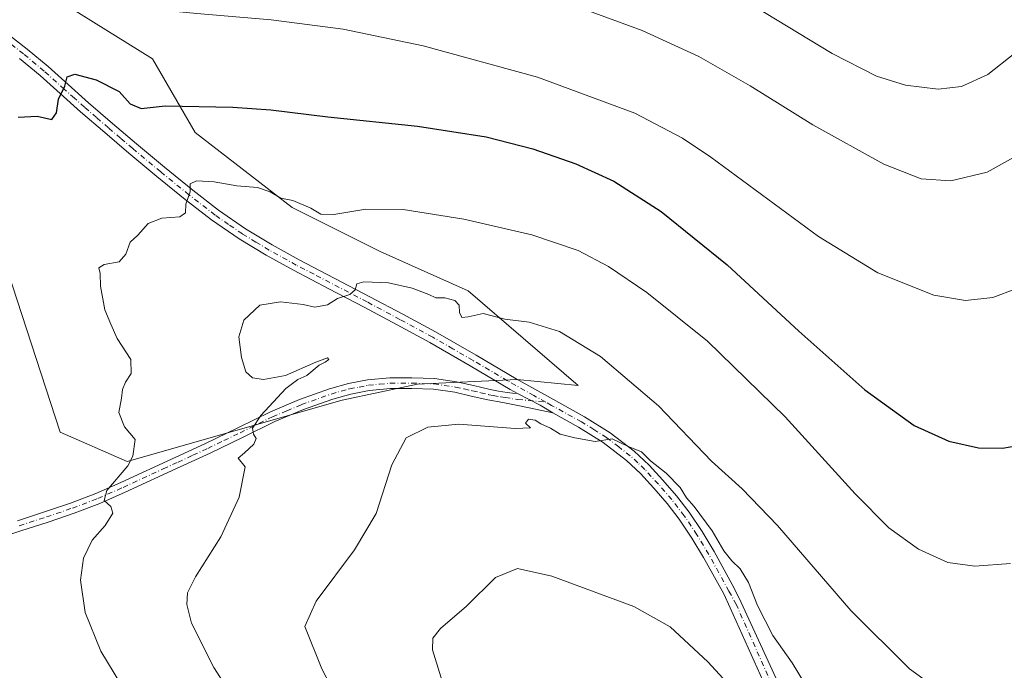
# Model space of a CAD drawing. Units: metres. Extents: x 621012 to 624462, y 4734120 to 4736494.
# Drawn here: x 622131 to 622388, y 4735023 to 4735193 of the extents above; entities that cross this region are included whole.
import ezdxf

# ---------------------------------------------------------------- set-up
doc = ezdxf.new("R2010")
doc.units = ezdxf.units.M
doc.header["$MEASUREMENT"] = 0
doc.linetypes.add('DGN Style 4', pattern=[2.6384748266838614, 1.318413404963828, -0.6592067024819142, 0.001648016756204785, -0.6592067024819142])
for name, color, linetype, lineweight in [('Arbolado forestal CxS', 92, 'Continuous', 0), ('Camino Cxs', 7, 'Continuous', 0), ('Camino eje', 30, 'DGN Style 4', 13), ('Cultivos herbáceos CxS', 92, 'Continuous', 0), ('Curva de nivel maestra', 30, 'Continuous', 30), ('Curva de nivel normal', 30, 'Continuous', 0), ('Pista no pavimentada Cxs', 111, 'Continuous', 0), ('Pista no pavimentada eje', 91, 'DGN Style 4', 0)]:
    doc.layers.add(name, color=color, linetype=linetype, lineweight=lineweight)

# ---------------------------------------------------------------- blocks, each defined once
blk = doc.blocks.new('*U10')
at = {"layer": 'Cultivos herbáceos CxS', "color": 92, "linetype": 'Continuous', "lineweight": 0}
blk.add_polyline3d([(622112.8799000002, 4735173.5823, 726.8309000000008), (622141.7225000003, 4735085.295700001, 723.2252000000008), (622159.2591000004, 4735077.617500001, 720.4771000000038), (622215.3960999995, 4735093.642100001, 713.2152999999962), (622235.0033, 4735097.8751, 712.1432000000059), (622261.0270999996, 4735099.0679, 712.2200000000012), (622276.9451000001, 4735097.501900001, 713.6036000000023), (622248.2735000001, 4735122.206900001, 716.7103000000062), (622225.2780999999, 4735132.5551, 718.560500000007), (622202.2829, 4735144.053099999, 720.297900000005), (622176.9883000003, 4735163.5997, 724.4024000000064), (622165.8375000004, 4735182.915899999, 728.0071000000025), (622125.2845000001, 4735208.143100001, 732.7715999999928)], dxfattribs=at)

msp = doc.modelspace()

# ---------------------------------------------------------------- linework, layer by layer
at = {"layer": 'Arbolado forestal CxS', "color": 92, "linetype": 'Continuous', "lineweight": 0}
for points in [[(621988.1492999997, 4735294.6753, 751.0047999999952), (621996.7109000003, 4735284.328299999, 750.3622999999934), (622006.9146999996, 4735273.9553, 747.9158000000026), (622056.9918999998, 4735250.3259, 740.8099999999977), (622092.4045000002, 4735237.758500001, 738.203999999998), (622105.5571, 4735223.499299999, 735.6343999999954), (622125.2845000001, 4735208.143100001, 732.7715999999928), (622165.8375000004, 4735182.915899999, 728.0071000000025), (622176.9883000003, 4735163.5997, 724.4024000000064), (622202.2829, 4735144.053099999, 720.297900000005), (622225.2780999999, 4735132.5551, 718.560500000007), (622248.2735000001, 4735122.206900001, 716.7103000000062), (622276.9451000001, 4735097.501900001, 713.6036000000023), (622261.0270999996, 4735099.0679, 712.2200000000012), (622235.0033, 4735097.8751, 712.1432000000059), (622215.3960999995, 4735093.642100001, 713.2152999999962), (622159.2591000004, 4735077.617500001, 720.4771000000038), (622141.7225000003, 4735085.295700001, 723.2252000000008), (622112.8799000002, 4735173.5823, 726.8309000000008), (622105.5563000003, 4735201.5623, 731.1343000000053), (622089.1157000001, 4735213.627499999, 733.2507000000041), (622052.9471000005, 4735218.015500001, 737.5644999999931), (622033.2182999998, 4735218.015900001, 740.678700000004), (622025.5460999999, 4735212.5319, 741.3171000000002)], [(622125.2845000001, 4735208.143100001, 732.7715999999928), (622165.8375000004, 4735182.915899999, 728.0071000000025), (622176.9883000003, 4735163.5997, 724.4024000000064), (622202.2829, 4735144.053099999, 720.297900000005), (622225.2780999999, 4735132.5551, 718.560500000007), (622248.2735000001, 4735122.206900001, 716.7103000000062), (622276.9451000001, 4735097.501900001, 713.6036000000023), (622261.0270999996, 4735099.0679, 712.2200000000012), (622235.0033, 4735097.8751, 712.1432000000059), (622215.3960999995, 4735093.642100001, 713.2152999999962), (622159.2591000004, 4735077.617500001, 720.4771000000038), (622141.7225000003, 4735085.295700001, 723.2252000000008), (622112.8799000002, 4735173.5823, 726.8309000000008)]]:
    msp.add_polyline3d(points, dxfattribs=at)
at = {"layer": 'Camino Cxs', "color": 7, "linetype": 'Continuous', "lineweight": 0, "extrusion": (0.1418967750614235, 0.2273359337231362, 0.9634228970007915), "elevation": 1165439.843648288, "flags": 128}
msp.add_lwpolyline([(1979331.375524284, -4187163.186331775), (1979324.733039837, -4187163.678149109), (1979320.845169517, -4187163.768452444)], dxfattribs=at)
at = {"layer": 'Camino Cxs', "color": 7, "linetype": 'Continuous', "lineweight": 0}
for points in [[(622130.6201, 4735062.170100001, 724.1903000000021), (622137.6700999998, 4735064.470100001, 723.7537000000011), (622144.4401000004, 4735066.7601, 722.2045000000071), (622151.0701000001, 4735069.270099999, 723.0872999999993), (622157.5800999999, 4735072.1501, 724.0613000000012), (622171.9200999998, 4735078.7501, 719.5657999999967), (622179.6601, 4735082.3301, 719.9787000000069), (622188.0900999998, 4735086.420100001, 720.1334999999963), (622196.6001000004, 4735090.600099999, 719.2587999999961), (622204.2200999996, 4735093.8201, 715.5258000000031), (622212.0701000001, 4735096.610099999, 714.0825999999943), (622216.9700999996, 4735098.0001, 714.5997999999963), (622222.0000999998, 4735098.950099999, 716.4744999999967), (622227.8201000001, 4735099.5101, 714.9890000000014), (622233.5800999999, 4735099.550100001, 714.0815000000002), (622239.4200999998, 4735099.3101, 712.8214000000008), (622245.2401000002, 4735098.4901, 712.2143000000069), (622249.6801000005, 4735097.470100001, 711.9389999999986), (622254.0000999998, 4735096.470100001, 711.7522999999928), (622256.2100999998, 4735096.050100001, 711.6811000000016), (622258.4301000005, 4735095.670100001, 711.653999999995), (622259.7901, 4735095.540100001, 711.6682000000002), (622261.1501000002, 4735095.440099999, 711.6812999999966), (622267.0358999996, 4735092.324899999, 711.5494999999937), (622270.3800999997, 4735090.340100001, 711.5252999999939), (622265.8101000005, 4735091.3201, 711.341499999995), (622261.2401000002, 4735092.280099999, 711.3053000000073), (622257.3101000005, 4735093.030099999, 711.4554999999964), (622253.3701, 4735093.7501, 711.5111999999937), (622249.0500999996, 4735094.7401, 711.6701999999932), (622244.7301000003, 4735095.7401, 711.9294999999984), (622239.1700999998, 4735096.520099999, 712.1910999999964), (622233.5301000001, 4735096.7601, 712.8067000000011), (622227.9700999996, 4735096.720100001, 713.5574000000051), (622222.4001000002, 4735096.1801, 714.7853000000032), (622217.6101000002, 4735095.280099999, 713.7134999999981), (622212.9301000005, 4735093.950099999, 713.5546999999933), (622205.2301000003, 4735091.210100001, 716.6054000000004), (622197.7600999996, 4735088.0601, 716.9768999999943), (622189.3201000001, 4735083.9101, 717.3430999999982), (622180.8601000002, 4735079.800100001, 717.9162999999971), (622173.0800999999, 4735076.210100001, 717.8825999999973), (622158.7301000003, 4735069.600099999, 722.6907999999967), (622152.1201, 4735066.6801, 722.059500000003), (622145.3901000004, 4735064.130100001, 723.1276000000071), (622138.5601000005, 4735061.8201, 724.7228000000032), (622131.4901000002, 4735059.5101, 724.4156999999979), (622124.4101, 4735057.210100001, 725.0439000000042)], [(622130.6201, 4735062.170100001, 724.1903000000021), (622137.6700999998, 4735064.470100001, 723.7537000000011), (622144.4401000004, 4735066.7601, 722.2045000000071), (622151.0701000001, 4735069.270099999, 723.0872999999993), (622157.5800999999, 4735072.1501, 724.0613000000012), (622171.9200999998, 4735078.7501, 719.5657999999967), (622179.6601, 4735082.3301, 719.9787000000069), (622188.0900999998, 4735086.420100001, 720.1334999999963), (622196.6001000004, 4735090.600099999, 719.2587999999961), (622204.2200999996, 4735093.8201, 715.5258000000031), (622212.0701000001, 4735096.610099999, 714.0825999999943), (622216.9700999996, 4735098.0001, 714.5997999999963), (622222.0000999998, 4735098.950099999, 716.4744999999967), (622227.8201000001, 4735099.5101, 714.9890000000014), (622233.5800999999, 4735099.550100001, 714.0815000000002), (622239.4200999998, 4735099.3101, 712.8214000000008), (622245.2401000002, 4735098.4901, 712.2143000000069), (622249.6801000005, 4735097.470100001, 711.9389999999986), (622254.0000999998, 4735096.470100001, 711.7522999999928), (622256.2100999998, 4735096.050100001, 711.6811000000016), (622258.4301000005, 4735095.670100001, 711.653999999995), (622259.7901, 4735095.540100001, 711.6682000000002), (622261.1501000002, 4735095.440099999, 711.6812999999966)], [(622270.3800999997, 4735090.340100001, 711.5252999999939), (622265.8101000005, 4735091.3201, 711.341499999995), (622261.2401000002, 4735092.280099999, 711.3053000000073), (622257.3101000005, 4735093.030099999, 711.4554999999964), (622253.3701, 4735093.7501, 711.5111999999937), (622249.0500999996, 4735094.7401, 711.6701999999932), (622244.7301000003, 4735095.7401, 711.9294999999984), (622239.1700999998, 4735096.520099999, 712.1910999999964), (622233.5301000001, 4735096.7601, 712.8067000000011), (622227.9700999996, 4735096.720100001, 713.5574000000051), (622222.4001000002, 4735096.1801, 714.7853000000032), (622217.6101000002, 4735095.280099999, 713.7134999999981), (622212.9301000005, 4735093.950099999, 713.5546999999933), (622205.2301000003, 4735091.210100001, 716.6054000000004), (622197.7600999996, 4735088.0601, 716.9768999999943), (622189.3201000001, 4735083.9101, 717.3430999999982), (622180.8601000002, 4735079.800100001, 717.9162999999971), (622173.0800999999, 4735076.210100001, 717.8825999999973), (622158.7301000003, 4735069.600099999, 722.6907999999967), (622152.1201, 4735066.6801, 722.059500000003), (622145.3901000004, 4735064.130100001, 723.1276000000071), (622138.5601000005, 4735061.8201, 724.7228000000032), (622131.4901000002, 4735059.5101, 724.4156999999979), (622124.4101, 4735057.210100001, 725.0439000000042)]]:
    msp.add_polyline3d(points, dxfattribs=at)
at = {"layer": 'Camino eje', "color": 30, "linetype": 'DGN Style 4', "lineweight": 13}
msp.add_polyline3d([(622131.0551000005, 4735060.840100001, 724.2749999999943), (622138.1151000002, 4735063.145099999, 723.8956999999937), (622144.9151, 4735065.4451, 722.6377999999969), (622151.5950999996, 4735067.975099999, 721.8332999999984), (622158.1551000001, 4735070.8751, 723.3221000000049), (622168.6101000002, 4735075.690099999, 719.3151999999974), (622172.5000999998, 4735077.4801, 718.2069000000047), (622176.3701, 4735079.270099999, 718.7100000000065), (622180.2600999996, 4735081.065099999, 718.9061999999976), (622184.4901000002, 4735083.120100001, 718.5736999999937), (622188.7050999999, 4735085.165100001, 718.7136000000029), (622197.1801000005, 4735089.3301, 718.0040000000009), (622200.9151, 4735090.905099999, 717.2590000000056), (622204.7251000004, 4735092.515100001, 715.6597999999941), (622212.5000999998, 4735095.280099999, 713.7713999999978), (622217.2901, 4735096.640100001, 714.0495999999986), (622219.8051000005, 4735097.1151, 714.5730999999942), (622222.2001, 4735097.565099999, 715.1440000000002), (622225.1101000002, 4735097.845100001, 714.6275000000023), (622227.8951000003, 4735098.1151, 713.9839000000065), (622233.5551000005, 4735098.155099999, 713.2014999999956), (622236.3750999998, 4735098.0351, 712.7026999999945), (622239.2950999998, 4735097.915100001, 712.4051000000036), (622244.9851000002, 4735097.1151, 712.0568000000059), (622247.2050999999, 4735096.6051, 711.9081000000006), (622249.3651000002, 4735096.1051, 711.8053000000073), (622251.5251000002, 4735095.610099999, 711.7133000000031), (622253.6851000005, 4735095.110099999, 711.6343000000053), (622254.7901, 4735094.9001, 711.6059999999999), (622256.7600999996, 4735094.540100001, 711.5632999999943), (622257.8701, 4735094.350099999, 711.5467000000062), (622261.1951000001, 4735093.860099999, 711.4974999999977), (622268.4974999996, 4735093.1887, 711.9784999999974)], dxfattribs=at)
at = {"layer": 'Cultivos herbáceos CxS', "color": 92, "linetype": 'Continuous', "lineweight": 0}
msp.add_polyline3d([(621988.1492999997, 4735294.6753, 751.0047999999952), (621996.7109000003, 4735284.328299999, 750.3622999999934), (622006.9146999996, 4735273.9553, 747.9158000000026), (622056.9918999998, 4735250.3259, 740.8099999999977), (622092.4045000002, 4735237.758500001, 738.203999999998), (622105.5571, 4735223.499299999, 735.6343999999954), (622125.2845000001, 4735208.143100001, 732.7715999999928), (622165.8375000004, 4735182.915899999, 728.0071000000025), (622176.9883000003, 4735163.5997, 724.4024000000064), (622202.2829, 4735144.053099999, 720.297900000005), (622225.2780999999, 4735132.5551, 718.560500000007), (622248.2735000001, 4735122.206900001, 716.7103000000062), (622276.9451000001, 4735097.501900001, 713.6036000000023), (622261.0270999996, 4735099.0679, 712.2200000000012), (622235.0033, 4735097.8751, 712.1432000000059), (622215.3960999995, 4735093.642100001, 713.2152999999962), (622159.2591000004, 4735077.617500001, 720.4771000000038), (622141.7225000003, 4735085.295700001, 723.2252000000008), (622112.8799000002, 4735173.5823, 726.8309000000008), (622105.5563000003, 4735201.5623, 731.1343000000053), (622089.1157000001, 4735213.627499999, 733.2507000000041), (622052.9471000005, 4735218.015500001, 737.5644999999931), (622033.2182999998, 4735218.015900001, 740.678700000004), (622025.5460999999, 4735212.5319, 741.3171000000002)], dxfattribs=at)
at = {"layer": 'Curva de nivel maestra', "color": 30, "linetype": 'Continuous', "lineweight": 30, "elevation": 725, "flags": 128}
msp.add_lwpolyline([(622130.7999999998, 4735167.6501), (622135.75, 4735167.9001), (622139.54, 4735167.030099999), (622140.75, 4735168.7301), (622141.2599999999, 4735172.3301), (622142.9400000004, 4735175.770099999), (622143.5499999998, 4735178.1501), (622145.5599999996, 4735178.890100001), (622151.1600000003, 4735177.4101), (622157.1100000005, 4735174.360099999), (622160.04, 4735171.140100001), (622162.8799999999, 4735169.940099999), (622169.1500000004, 4735170.5701), (622186.8200000003, 4735170.270099999), (622196.7300000006, 4735169.530099999), (622211.6100000005, 4735167.7501), (622235.0199999996, 4735165.270099999), (622252.9100000003, 4735162.5001), (622265.1399999997, 4735159.390100001), (622276.3700000001, 4735155.470100001), (622286.2699999996, 4735150.9101), (622298.6200000001, 4735142.940099999), (622315.9100000003, 4735129.0701), (622334.5599999996, 4735111.720100001), (622351.7999999998, 4735096.4001), (622364.6900000004, 4735087.020099999), (622373.7400000002, 4735082.9901), (622381.4699999997, 4735081.2601), (622387.7999999998, 4735081.1501), (622393.7800000003, 4735082.210100001)], dxfattribs=at)
at = {"layer": 'Curva de nivel normal', "color": 30, "linetype": 'Continuous', "lineweight": 0, "flags": 128}
for points, elevation in [([(622128.4600000001, 4735224.5001), (622157.4900000002, 4735222.710100001), (622186.4299999997, 4735219.020099999), (622204.8899999997, 4735214.9001), (622232.9000000004, 4735207.0601), (622259.7599999999, 4735200.960100001), (622277.7800000003, 4735196.100099999), (622293.6699999999, 4735190.280099999), (622308.5099999999, 4735183.520099999), (622321.8799999999, 4735175.840100001), (622338.2599999999, 4735165.610099999), (622356.75, 4735155.350099999), (622366.5599999996, 4735151.5101), (622374.2699999996, 4735150.9801), (622383.7999999998, 4735153.270099999), (622392.8300000001, 4735158.3101)], 735), ([(622129.6200000001, 4735200.190099999), (622132.6299999999, 4735198.9901), (622135.7699999996, 4735197.540100001), (622138.3600000005, 4735197.0601), (622140.29, 4735196.460100001), (622143.9000000004, 4735196.2301), (622148.7999999998, 4735196.7501), (622158.2599999999, 4735196.600099999), (622177.4299999997, 4735194.770099999), (622196.7999999998, 4735193.110099999), (622215.6399999997, 4735190.6501), (622236.4600000001, 4735186.3201), (622266.3799999999, 4735178.100099999), (622291.75, 4735168.670100001), (622304.2300000006, 4735162.1601), (622311.6299999999, 4735157.220100001), (622339.7400000002, 4735136.4801), (622355.2000000002, 4735126.960100001), (622369.7999999998, 4735121.1601), (622378.1200000001, 4735119.7301), (622385.25, 4735120.520099999), (622391.2199999997, 4735122.780099999)], 730), ([(622322.7800000003, 4735196.710100001), (622343.3200000003, 4735184.3201), (622354.8700000001, 4735178.390100001), (622362.4000000004, 4735175.9801), (622370.9400000004, 4735174.940099999), (622377.0300000003, 4735175.640100001), (622383.9000000004, 4735178.7501), (622391.0099999999, 4735184.360099999)], 740), ([(622160.7999999998, 4735014.110099999), (622152.3200000003, 4735028.100099999), (622148.2300000006, 4735038.220100001), (622146.9900000002, 4735046.630100001), (622147.8099999996, 4735052.370100001), (622150.1200000001, 4735057.100099999), (622153.5099999999, 4735060.9001), (622155.4800000006, 4735064.1501), (622154.9900000002, 4735065.920100001), (622153.2000000002, 4735067.460100001), (622153.9000000004, 4735070.0601), (622159.4199999999, 4735076.530099999), (622160.7100000001, 4735079.0701), (622161.2999999998, 4735083.4001), (622158.5499999998, 4735086.7301), (622157.0599999996, 4735090.420100001), (622157.7199999997, 4735094.1801), (622158.04, 4735096.4801), (622158.8200000003, 4735098.420100001), (622160.2999999998, 4735100.630100001), (622160.2000000002, 4735104.3101), (622156.5999999996, 4735109.7601), (622154.9400000004, 4735113.5801), (622153.3799999999, 4735117.280099999), (622152.2400000002, 4735123.5001), (622152.1900000004, 4735126.8201), (622151.7800000003, 4735128.290100001), (622153.2400000002, 4735129.090100001), (622157.1200000001, 4735129.860099999), (622158.8700000001, 4735131.850099999), (622160, 4735135.0001), (622161.9600000001, 4735136.840100001), (622164.7100000001, 4735139.880100001), (622168.29, 4735141.2501), (622172.9600000001, 4735141.5601), (622174.4299999997, 4735142.610099999), (622174.54, 4735144.9301), (622175.6799999997, 4735148.120100001), (622175.6600000003, 4735150.200099999), (622177.2800000003, 4735151.040100001), (622181.9600000001, 4735150.7601), (622187.8200000003, 4735149.700099999), (622193.2599999999, 4735149.2501), (622196.5300000003, 4735148.1601), (622199.3200000003, 4735146.450099999), (622202.4400000004, 4735145.890100001), (622207.1600000003, 4735143.840100001), (622209.8200000003, 4735142.280099999), (622213.1500000004, 4735142.200099999), (622221.4900000002, 4735143.5601), (622231.29, 4735143.5101), (622247.1100000005, 4735140.960100001), (622264.8799999999, 4735136.860099999), (622276.9800000006, 4735132.7601), (622284.8799999999, 4735128.600099999), (622294.9100000003, 4735121.840100001), (622310.7100000001, 4735109.0801), (622331.04, 4735089.3101), (622349.29, 4735069.210100001), (622358.1200000001, 4735060.300100001), (622365.7999999998, 4735054.700099999), (622373.4699999997, 4735051.220100001), (622380.5199999996, 4735050.3101), (622389.8399999999, 4735050.9901)], 720), ([(622196.7400000002, 4735000.7601), (622181.8200000003, 4735023.8101), (622176, 4735035.380100001), (622174.7999999998, 4735040.2501), (622174.9699999997, 4735043.3101), (622177.0899999999, 4735047.470100001), (622183.7000000002, 4735057.970100001), (622188.4400000004, 4735068.280099999), (622190, 4735076.2301), (622188.1600000003, 4735078.4901), (622189.8399999999, 4735079.920100001), (622192.3099999996, 4735082.170100001), (622192.9000000004, 4735083.6601), (622192.2199999997, 4735084.800100001), (622191.9800000006, 4735086.4001), (622194.0999999996, 4735089.6801), (622200.6399999997, 4735096.710100001), (622203.8200000003, 4735099.110099999), (622206.1500000004, 4735100.100099999), (622209.3300000001, 4735102.850099999), (622210.9199999999, 4735103.640100001), (622211.8499999996, 4735104.3301), (622211.5300000003, 4735104.7301), (622208.4900000002, 4735103.640100001), (622200.5700000003, 4735100.100099999), (622194.8300000001, 4735099.0601), (622191.9500000002, 4735099.5101), (622190.2100000001, 4735101.090100001), (622189.0300000003, 4735104.8201), (622188.3799999999, 4735110.220100001), (622189.7100000001, 4735114.5801), (622193.8899999997, 4735118.470100001), (622199.29, 4735119.340100001), (622205.1799999997, 4735118.640100001), (622208.2000000002, 4735117.970100001), (622211.4900000002, 4735118.630100001), (622214.1500000004, 4735120.270099999), (622217.3200000003, 4735121.280099999), (622218.7100000001, 4735122.530099999), (622219.1799999997, 4735124.120100001), (622221.04, 4735124.620100001), (622227.4900000002, 4735124.350099999), (622233.6100000005, 4735122.9801), (622237.9500000002, 4735121.3101), (622239.8200000003, 4735120.420100001), (622242.1500000004, 4735120.4101), (622244.7699999996, 4735119.690099999), (622245.9100000003, 4735118.5001), (622245.9800000006, 4735116.5701), (622246.6100000005, 4735115.3201), (622248.2599999999, 4735115.420100001), (622252.1399999997, 4735116.300100001), (622257.8099999996, 4735114.840100001), (622264.1399999997, 4735114.040100001), (622272.1299999999, 4735111.620100001), (622282.8300000001, 4735105.0601), (622297.9600000001, 4735092.220100001), (622311.7999999998, 4735077.770099999), (622319.75, 4735070.4801), (622328.9800000006, 4735060.9101), (622348.1900000004, 4735038.670100001), (622363.4600000001, 4735023.440099999), (622374.8399999999, 4735015.1501)], 715), ([(622227.0599999996, 4734990.590100001), (622210.0700000003, 4735023.4801), (622205.5700000003, 4735034.520099999), (622208.5499999998, 4735041.1801), (622218.5899999999, 4735054.520099999), (622224.2199999997, 4735064.0801), (622228.3399999999, 4735076.7401), (622232.0999999996, 4735083.8201), (622237.6799999997, 4735086.630100001), (622245.7800000003, 4735087.360099999), (622260.5300000003, 4735086.290100001), (622264.5199999996, 4735086.440099999), (622263.2599999999, 4735087.630100001), (622264, 4735088.690099999), (622265.7699999996, 4735088.470100001), (622267.2300000006, 4735087.4801), (622269.75, 4735086.340100001), (622272.2400000002, 4735084.770099999), (622276.1299999999, 4735083.8201), (622281.3700000001, 4735082.9001), (622285.8200000003, 4735083.550100001), (622289.8399999999, 4735081.6501), (622293.4699999997, 4735080.200099999), (622295.8899999997, 4735077.8201), (622299.9800000006, 4735074.5801), (622303.5800000001, 4735070.840100001), (622305.2400000002, 4735068.1801), (622307.2999999998, 4735065.9001), (622311.9500000002, 4735059.550100001), (622315.04, 4735054.3101), (622317.0700000003, 4735051.670100001), (622319.2800000003, 4735049.610099999), (622321.4199999999, 4735046.0001), (622323.7599999999, 4735040.030099999), (622327.8399999999, 4735032.210100001), (622332.8799999999, 4735025.030099999), (622336.0800000001, 4735019.6801)], 710.0000000000001), ([(622319.9000000004, 4735015.4801), (622310.8499999996, 4735025.3301), (622301.0199999996, 4735034.460100001), (622291.4800000006, 4735039.7501), (622270.0700000003, 4735047.670100001), (622261.1699999999, 4735049.6601), (622255.4000000004, 4735047.340100001), (622247.8099999996, 4735039.8201), (622240.9900000002, 4735033.9901), (622239.04, 4735031.460100001), (622238.9800000006, 4735028.420100001), (622247.6299999999, 4735000.2301)], 705)]:
    msp.add_lwpolyline(points, dxfattribs=dict(at, elevation=elevation))
at = {"layer": 'Pista no pavimentada Cxs', "color": 111, "linetype": 'Continuous', "lineweight": 0, "extrusion": (0.1418967750614235, 0.2273359337231362, 0.9634228970007915), "elevation": 1165439.843648288, "flags": 128}
msp.add_lwpolyline([(1979331.375524284, -4187163.186331775), (1979324.733039837, -4187163.678149109), (1979320.845169517, -4187163.768452444)], dxfattribs=at)
at = {"layer": 'Pista no pavimentada Cxs', "color": 111, "linetype": 'Continuous', "lineweight": 0}
for points in [[(622127.5000999998, 4735189.770099999, 730.4891000000061), (622133.1001000004, 4735185.420100001, 730.7489999999963), (622138.5701000001, 4735180.880100001, 728.686400000006), (622143.8400999998, 4735176.140100001, 727.720100000006), (622149.1300999997, 4735171.4101, 727.7109999999958), (622155.3901000004, 4735166.0101, 727.8295999999973), (622161.6700999998, 4735160.6501, 725.7072999999947), (622168.9700999996, 4735154.5601, 724.9569999999949), (622176.3300999999, 4735148.5601, 722.857600000003), (622183.0800999999, 4735143.3201, 720.9150999999983), (622190.1501000002, 4735138.450099999, 719.2820000000065), (622197.0500999996, 4735134.2601, 718.7130999999936), (622204.1001000004, 4735130.380100001, 718.530899999998), (622222.6001000004, 4735120.720100001, 716.3485999999976), (622231.1801000005, 4735116.1501, 717.4995000000055), (622239.7500999998, 4735111.5001, 718.8497000000062), (622250.3101000005, 4735105.4001, 714.130099999995), (622260.8101000005, 4735099.210100001, 712.5402000000031), (622269.7200999996, 4735094.280099999, 712.4888000000064), (622278.6601, 4735089.360099999, 712.1465000000027), (622285.3201000001, 4735085.1601, 712.1594999999944), (622291.5900999998, 4735080.3301, 711.880999999994), (622295.4700999996, 4735076.690099999, 711.701199999996), (622299.0800999999, 4735072.780099999, 711.2207000000053), (622302.6201, 4735068.6801, 710.904800000004), (622305.9200999998, 4735064.4001, 711.1331000000064), (622309.3201000001, 4735059.3201, 711.0013000000035), (622312.4501, 4735054.090100001, 710.6662000000069), (622317.7100999998, 4735044.530099999, 709.9247999999934), (622319.5543000001, 4735040.8277, 709.751099999994), (622329.1101000002, 4735019.9867, 708.4762999999948)], [(622127.5000999998, 4735189.770099999, 730.4891000000061), (622133.1001000004, 4735185.420100001, 730.7489999999963), (622138.5701000001, 4735180.880100001, 728.686400000006), (622143.8400999998, 4735176.140100001, 727.720100000006), (622149.1300999997, 4735171.4101, 727.7109999999958), (622155.3901000004, 4735166.0101, 727.8295999999973), (622161.6700999998, 4735160.6501, 725.7072999999947), (622168.9700999996, 4735154.5601, 724.9569999999949), (622176.3300999999, 4735148.5601, 722.857600000003), (622183.0800999999, 4735143.3201, 720.9150999999983), (622190.1501000002, 4735138.450099999, 719.2820000000065), (622197.0500999996, 4735134.2601, 718.7130999999936), (622204.1001000004, 4735130.380100001, 718.530899999998), (622222.6001000004, 4735120.720100001, 716.3485999999976), (622231.1801000005, 4735116.1501, 717.4995000000055), (622239.7500999998, 4735111.5001, 718.8497000000062), (622250.3101000005, 4735105.4001, 714.130099999995), (622260.8101000005, 4735099.210100001, 712.5402000000031), (622269.7200999996, 4735094.280099999, 712.4888000000064), (622278.6601, 4735089.360099999, 712.1465000000027), (622285.3201000001, 4735085.1601, 712.1594999999944), (622291.5900999998, 4735080.3301, 711.880999999994), (622295.4700999996, 4735076.690099999, 711.701199999996), (622299.0800999999, 4735072.780099999, 711.2207000000053), (622302.6201, 4735068.6801, 710.904800000004), (622305.9200999998, 4735064.4001, 711.1331000000064), (622309.3201000001, 4735059.3201, 711.0013000000035), (622312.4501, 4735054.090100001, 710.6662000000069), (622317.7100999998, 4735044.530099999, 709.9247999999934), (622319.5543000001, 4735040.8277, 709.751099999994), (622329.1101000002, 4735019.9867, 708.4762999999948)], [(622326.0746999999, 4735018.454500001, 706.7985999999946), (622316.6737000003, 4735039.4077, 708.4939000000013), (622314.9600999998, 4735043.020099999, 708.7409000000043), (622309.7301000003, 4735052.530099999, 709.4566000000051), (622306.6700999998, 4735057.6501, 709.4443000000028), (622303.3800999997, 4735062.5701, 709.6757000000072), (622300.1901000004, 4735066.700099999, 709.8387999999978), (622296.7401000002, 4735070.690099999, 710.0215999999928), (622293.2401000002, 4735074.4801, 710.3824000000022), (622289.5601000005, 4735077.940099999, 710.5093999999954), (622283.5301000001, 4735082.5801, 710.7075000000042), (622277.0701000001, 4735086.6601, 710.9812999999995), (622270.3800999997, 4735090.340100001, 711.5252999999939), (622267.0358999996, 4735092.324899999, 711.5494999999937), (622261.1501000002, 4735095.440099999, 711.6812999999966), (622259.2500999998, 4735096.4901, 711.7449999999953), (622248.7301000003, 4735102.690099999, 712.6977000000044), (622238.2200999996, 4735108.770099999, 715.2847000000039), (622229.7001, 4735113.390100001, 715.3542000000016), (622221.1401000004, 4735117.950099999, 717.5369000000064), (622211.9001000002, 4735122.780099999, 718.5593999999984), (622202.6201, 4735127.620100001, 719.5587999999989), (622195.4801000003, 4735131.550100001, 720.0089000000008), (622188.4501, 4735135.8101, 720.647100000002), (622181.2301000003, 4735140.790100001, 721.8744000000006), (622174.3800999997, 4735146.110099999, 723.2517999999982), (622166.9801000003, 4735152.140100001, 723.4514000000055), (622159.6501000002, 4735158.2601, 724.5492999999989), (622153.3501000004, 4735163.630100001, 725.0883000000031), (622147.0601000005, 4735169.050100001, 725.4628999999986), (622141.7500999998, 4735173.8101, 726.6530999999959), (622136.5201000003, 4735178.5101, 727.0093999999954), (622131.1401000004, 4735182.9801, 728.2010000000009)], [(622261.1501000002, 4735095.440099999, 711.6812999999966), (622259.2500999998, 4735096.4901, 711.7449999999953), (622248.7301000003, 4735102.690099999, 712.6977000000044), (622238.2200999996, 4735108.770099999, 715.2847000000039), (622229.7001, 4735113.390100001, 715.3542000000016), (622221.1401000004, 4735117.950099999, 717.5369000000064), (622211.9001000002, 4735122.780099999, 718.5593999999984), (622202.6201, 4735127.620100001, 719.5587999999989), (622195.4801000003, 4735131.550100001, 720.0089000000008), (622188.4501, 4735135.8101, 720.647100000002), (622181.2301000003, 4735140.790100001, 721.8744000000006), (622174.3800999997, 4735146.110099999, 723.2517999999982), (622166.9801000003, 4735152.140100001, 723.4514000000055), (622159.6501000002, 4735158.2601, 724.5492999999989), (622153.3501000004, 4735163.630100001, 725.0883000000031), (622147.0601000005, 4735169.050100001, 725.4628999999986), (622141.7500999998, 4735173.8101, 726.6530999999959), (622136.5201000003, 4735178.5101, 727.0093999999954), (622131.1401000004, 4735182.9801, 728.2010000000009)], [(622331.7237, 4735007.533100001, 705.5546999999933), (622326.0746999999, 4735018.454500001, 706.7985999999946), (622316.6737000003, 4735039.4077, 708.4939000000013), (622314.9600999998, 4735043.020099999, 708.7409000000043), (622309.7301000003, 4735052.530099999, 709.4566000000051), (622306.6700999998, 4735057.6501, 709.4443000000028), (622303.3800999997, 4735062.5701, 709.6757000000072), (622300.1901000004, 4735066.700099999, 709.8387999999978), (622296.7401000002, 4735070.690099999, 710.0215999999928), (622293.2401000002, 4735074.4801, 710.3824000000022), (622289.5601000005, 4735077.940099999, 710.5093999999954), (622283.5301000001, 4735082.5801, 710.7075000000042), (622277.0701000001, 4735086.6601, 710.9812999999995), (622270.3800999997, 4735090.340100001, 711.5252999999939)]]:
    msp.add_polyline3d(points, dxfattribs=at)
at = {"layer": 'Pista no pavimentada eje', "color": 91, "linetype": 'DGN Style 4', "lineweight": 0}
for points in [[(622268.4974999996, 4735093.1887, 711.9784999999974), (622265.4351000005, 4735094.860099999, 712.0984999999928), (622258.5471000001, 4735098.724099999, 712.2293000000063), (622249.5201000003, 4735104.045100001, 713.3891000000004), (622244.2651000004, 4735107.085100001, 713.887600000002), (622238.9851000002, 4735110.1351, 716.9523000000045), (622230.4401000004, 4735114.770099999, 716.2724000000018), (622221.8701, 4735119.335100001, 716.6928999999947), (622208.0000999998, 4735126.5801, 718.3824000000022), (622203.3601000002, 4735129.0001, 718.920299999998), (622196.2651000004, 4735132.905099999, 718.700100000002), (622192.8151000004, 4735135.0001, 720.001900000003), (622189.3000999996, 4735137.130100001, 719.2339000000065), (622185.6901000004, 4735139.620100001, 720.1579000000056), (622182.1551000001, 4735142.0551, 720.6037999999971), (622175.3551000003, 4735147.335100001, 721.989400000006), (622167.9751000004, 4735153.350099999, 723.6649999999936), (622160.6601, 4735159.4551, 724.9260000000068), (622157.5100999996, 4735162.140100001, 724.2908000000026), (622154.3701, 4735164.8201, 726.2715999999928), (622151.2401000002, 4735167.520099999, 726.5204999999987), (622148.0950999996, 4735170.2301, 726.2402000000002), (622145.4401000004, 4735172.610099999, 726.4762999999948), (622142.7950999998, 4735174.975099999, 726.5834000000032), (622137.5450999998, 4735179.6951, 727.4784000000074), (622132.1201, 4735184.200099999, 729.3512999999948), (622126.5751, 4735188.505100001, 729.6160999999993)], [(622336.9587000003, 4735001.401900001, 705.0197999999947), (622335.5299000005, 4735003.874700001, 705.3276000000043), (622327.5922999998, 4735019.220699999, 707.2198000000063), (622318.2901, 4735040.204500001, 709.0722999999998), (622316.3350999998, 4735043.7751, 709.2562999999938), (622311.0900999998, 4735053.3101, 709.9939000000013), (622307.9951, 4735058.485099999, 710.0366999999969), (622304.6501000002, 4735063.485099999, 710.3472000000039), (622303.0000999998, 4735065.6251, 710.184699999998), (622301.4051000001, 4735067.690099999, 710.2042999999976), (622297.9101, 4735071.735099999, 710.4186000000045), (622294.3551000003, 4735075.585100001, 710.9584999999935), (622292.5151000004, 4735077.315099999, 710.6765000000014), (622290.5751, 4735079.1351, 711.1505999999936), (622287.5601000005, 4735081.4551, 711.3163000000059), (622284.4250999996, 4735083.870100001, 711.4376999999951), (622281.0950999996, 4735085.970100001, 711.5786999999983), (622277.8651000002, 4735088.0101, 711.4407000000066), (622270.0500999996, 4735092.3101, 711.935500000007), (622268.4974999996, 4735093.1887, 711.9784999999974)]]:
    msp.add_polyline3d(points, dxfattribs=at)

# ---------------------------------------------------------------- block references
at = {"layer": 'Cultivos herbáceos CxS', "color": 92, "linetype": 'Continuous', "lineweight": 0}
msp.add_blockref('*U10', (0, 0), dxfattribs=at)

doc.saveas('drawing.dxf')
